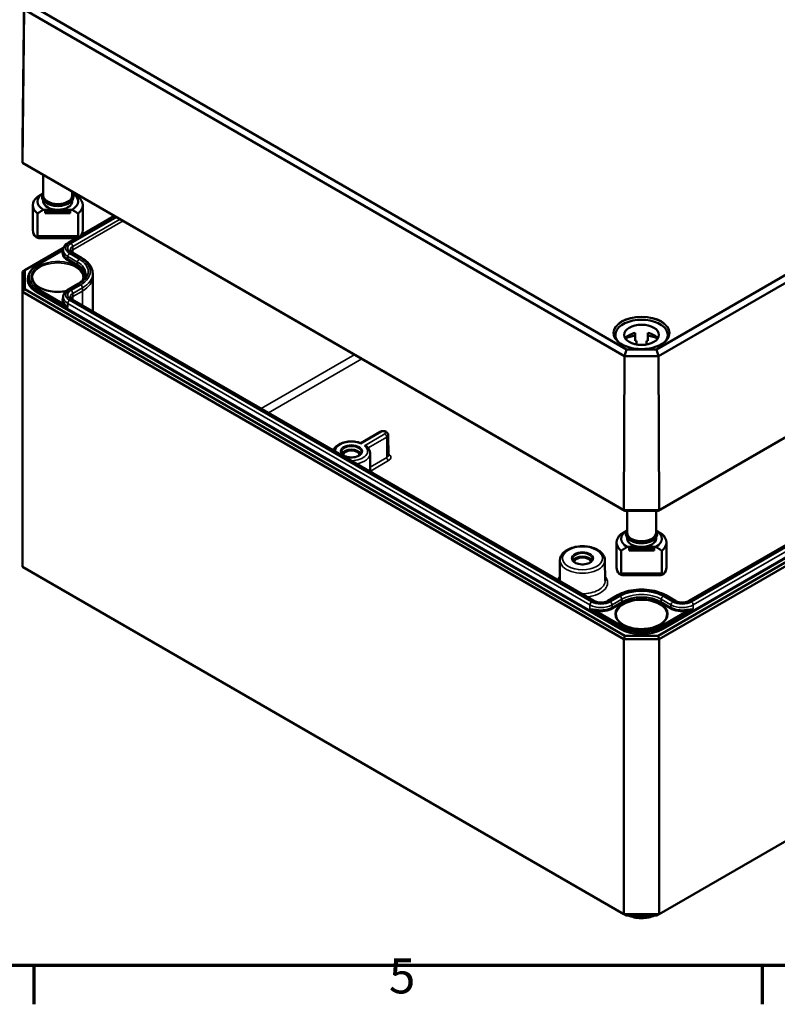
# Model space of a CAD drawing. Units: millimetres. Extents: x 24 to 882, y 9 to 623.
# Drawn here: x 341 to 455, y 9 to 157 of the extents above; entities that cross this region are included whole.
import ezdxf

# ---------------------------------------------------------------- set-up
doc = ezdxf.new("R2010")
doc.units = ezdxf.units.MM
doc.header["$LTSCALE"] = 1.5
doc.layers.get('0').update_dxf_attribs({"lineweight": 25})
for name, color, linetype, lineweight in [('Rahmen (ISO)', 7, 'Continuous', 70), ('Sichtbar (ISO)', 7, 'Continuous', 50), ('Sichtbar schmal (ISO)', 7, 'Continuous', 35)]:
    doc.layers.add(name, color=color, linetype=linetype, lineweight=lineweight)
doc.styles.add('Notiztext (DIN)', font='isocpeur.ttf')

# ---------------------------------------------------------------- blocks, each defined once
blk = doc.blocks.new('Ränder Vorgaberahmen')
at = {"layer": 'Rahmen (ISO)'}
for p, q in [((229, 10), (229, 6.1)), ((302, 10), (302, 6.1))]:
    blk.add_line(p, q, dxfattribs=at)
at = {"layer": 'Rahmen (ISO)', "flags": 128}
blk.add_lwpolyline([(20, 10), (20, 410), (584, 410), (584, 10), (20, 10)], dxfattribs=at)
at = {"layer": 'Rahmen (ISO)', "insert": (264.578, 6.1), "char_height": 3.5, "attachment_point": 7, "style": 'Notiztext (DIN)'}
blk.add_mtext('5', dxfattribs=at)

msp = doc.modelspace()

# ---------------------------------------------------------------- linework, layer by layer
at = {"layer": 'Sichtbar (ISO)'}
for p, q in [((565.8939, 181.9531), (437.0823, 107.5837)), ((437.3956, 106.5345), (566.6505, 181.1598)), ((341.7773, 138.6927), (342.0228, 161.5981)), ((341.7773, 135.6325), (342.0228, 158.6552)), ((342.0228, 158.6552), (432.2984, 106.5345)), ((432.6117, 107.5837), (342.7793, 159.4484)), ((437.3433, 83.3373), (566.5242, 157.9199)), ((566.8959, 158.1371), (437.4973, 83.4288)), ((566.5242, 139.12), (437.3433, 64.5374)), ((341.7773, 135.6325), (341.7773, 138.6927)), ((437.4987, 64.0147), (566.8992, 138.7242)), ((559.4198, 137.5944), (441.9517, 69.7742)), ((342.1491, 135.4152), (341.7773, 135.6325)), ((432.1967, 83.4288), (341.7773, 135.6325)), ((342.1491, 135.4152), (432.3507, 83.3373)), ((344.9024, 133.8256), (344.9024, 130.6715)), ((349.2524, 131.3141), (349.2524, 130.6715)), ((343.3274, 129.2508), (343.3274, 125.4785)), ((344.9024, 129.9855), (344.9024, 129.8141)), ((349.2524, 129.9855), (349.2524, 129.8141)), ((350.8274, 129.2508), (350.8274, 125.4785)), ((344.0226, 124.578), (344.0226, 127.995)), ((344.9249, 128.5584), (347.0774, 128.5584)), ((345.2024, 128.4972), (345.2024, 128.3889)), ((345.2024, 128.4972), (348.9524, 128.4972)), ((345.2024, 128.3889), (345.2024, 128.2971)), ((345.2024, 128.3889), (348.9524, 128.3889)), ((345.2024, 128.2971), (345.2024, 128.0379)), ((345.2024, 128.2971), (348.9524, 128.2971)), ((348.9524, 128.0379), (345.2024, 128.0379)), ((347.0774, 128.5584), (349.2298, 128.5584)), ((348.9524, 128.3889), (348.9524, 128.4972)), ((348.9524, 128.2971), (348.9524, 128.3889)), ((348.9524, 128.0379), (348.9524, 128.2971)), ((350.1322, 127.995), (350.1322, 124.578)), ((350.6092, 124.7509), (355.6147, 127.6408)), ((350.1322, 124.578), (344.0226, 124.578)), ((344.2032, 124.3089), (349.9516, 124.3089)), ((348.6693, 123.6308), (349.8438, 124.3089)), ((342.1491, 119.4978), (347.9636, 122.8549)), ((343.9804, 120.2374), (347.9003, 122.5005)), ((347.9003, 122.5), (347.8987, 122.1311)), ((350.7105, 121.2893), (349.2534, 122.1305)), ((341.7741, 119.2813), (342.1491, 119.4978)), ((341.7741, 119.2813), (341.7741, 116.2195)), ((342.1491, 116.6153), (342.1491, 119.4978)), ((352.3253, 118.9837), (352.3274, 118.4927)), ((352.3274, 118.4853), (352.3274, 113.315)), ((342.6537, 118.3695), (342.6529, 118.1849)), ((348.6693, 116.5901), (350.1264, 117.4313)), ((341.7741, 116.2195), (342.1491, 116.6153)), ((341.7741, 116.2195), (432.1954, 64.0147)), ((341.7741, 116.2195), (341.7741, 74.8843)), ((432.3507, 64.5374), (342.1491, 116.6153)), ((347.9003, 115.4592), (347.8987, 115.0903)), ((427.7423, 69.7742), (349.2534, 115.0897)), ((430.9095, 109.7589), (430.9095, 109.21)), ((433.9095, 110.0723), (433.9095, 108.8475)), ((435.7845, 110.0723), (435.7845, 108.8475)), ((438.7845, 109.7589), (438.7845, 109.21)), ((434.097, 108.3066), (434.097, 108.8843)), ((435.597, 108.8843), (435.597, 108.3066)), ((432.6117, 107.5837), (432.2984, 106.5345)), ((437.0823, 107.5837), (432.6117, 107.5837)), ((437.0823, 107.5837), (437.3956, 106.5345)), ((432.1967, 83.4288), (432.2984, 106.5345)), ((432.2984, 106.5345), (437.3956, 106.5345)), ((437.4973, 83.4288), (437.3956, 106.5345)), ((566.8992, 97.389), (437.4987, 22.6796)), ((392.633, 93.5062), (395.5466, 95.1884)), ((396.7518, 94.7152), (396.7846, 91.6482)), ((394.0413, 91.9669), (394.0707, 89.2145)), ((437.4973, 83.4288), (432.1967, 83.4288)), ((432.3507, 83.3373), (432.1967, 83.4288)), ((432.3507, 83.3373), (437.3433, 83.3373)), ((432.672, 83.3373), (432.672, 79.9976)), ((437.022, 83.3373), (437.022, 79.9976)), ((437.3433, 83.3373), (437.4973, 83.4288)), ((431.097, 78.5769), (431.097, 74.8047)), ((432.672, 79.3117), (432.672, 79.1403)), ((437.022, 79.3117), (437.022, 79.1403)), ((438.597, 78.5769), (438.597, 74.8047)), ((431.7922, 73.9042), (431.7922, 77.3212)), ((432.6946, 77.8846), (434.847, 77.8846)), ((432.972, 77.8234), (432.972, 77.7151)), ((432.972, 77.8234), (436.722, 77.8234)), ((432.972, 77.7151), (432.972, 77.6232)), ((432.972, 77.7151), (436.722, 77.7151)), ((432.972, 77.6232), (432.972, 77.3641)), ((432.972, 77.6232), (436.722, 77.6232)), ((436.722, 77.3641), (432.972, 77.3641)), ((434.847, 77.8846), (436.9994, 77.8846)), ((436.722, 77.7151), (436.722, 77.8234)), ((436.722, 77.6232), (436.722, 77.7151)), ((436.722, 77.3641), (436.722, 77.6232)), ((437.9018, 77.3212), (437.9018, 73.9042)), ((422.5876, 75.8941), (422.5548, 72.8271)), ((429.3404, 75.8941), (429.3732, 72.8271)), ((432.1954, 22.6796), (341.7741, 74.8843)), ((437.9018, 73.9042), (431.7922, 73.9042)), ((431.9728, 73.6351), (437.7212, 73.6351)), ((431.2138, 70.6154), (429.7567, 69.7742)), ((439.9373, 69.7742), (438.4802, 70.6154)), ((432.1954, 64.0147), (432.3507, 64.5374)), ((432.1954, 64.0147), (437.4987, 64.0147)), ((432.1954, 64.0147), (432.1954, 22.6796)), ((437.3433, 64.5374), (432.3507, 64.5374)), ((437.4987, 64.0147), (437.3433, 64.5374)), ((437.4987, 64.0147), (437.4987, 22.6796)), ((432.506, 22.5002), (432.1954, 22.6796)), ((437.4987, 22.6796), (432.1954, 22.6796)), ((432.506, 22.5002), (437.188, 22.5002)), ((437.188, 22.5002), (437.4987, 22.6796))]:
    msp.add_line(p, q, dxfattribs=at)
for centre, major_axis, ratio, start_param, end_param in [((347.0774, 129.2508), (-3.75, 0), 0.57735027, 5.66445662, 6.901914), ((347.0774, 129.8141), (-3.06, 0), 0.57735027, 5.52975763, 7.07379791), ((347.0774, 130.6715), (-2.175, 0), 0.57735027, 0, 3.14159265), ((347.0774, 129.8141), (3.06, 0), 0.57735027, 5.49257271, 7.03661298), ((347.0774, 129.2508), (3.75, 0), 0.57735027, 5.66445662, 6.901914), ((347.0774, 129.8141), (-2.175, 0), 0.57735027, 0, 1.57079633), ((347.0774, 129.8141), (2.175, 0), 0.57735027, 4.71238898, 6.28318531), ((347.0774, 125.4785), (-3.75, 0), 0.57735027, 0, 0.4825054), ((347.0774, 124.0578), (3.75, 0), 0.23914631, 2.52286396, 2.65908725), ((347.0774, 124.0578), (3.75, 0), 0.23914631, 0.4825054, 0.61872869), ((347.0774, 125.4785), (3.75, 0), 0.57735027, 5.80067991, 6.28318531), ((347.0774, 118.4853), (5.25, 0), 0.57735027, 0, 0.00246828), ((434.847, 109.7589), (-3.9375, 0), 0.57735027, 2.64083937, 6.78393859), ((434.847, 108.6567), (-2.625, 0), 0.57735027, 5.0775962, 5.91099686), ((434.847, 107.4319), (-3.9375, 0), 0.57735027, 4.9527932, 5.38053324), ((434.847, 108.6567), (2.625, 0), 0.57735027, 0.37218845, 1.20558911), ((434.847, 107.4319), (-3.9375, 0), 0.57735027, 4.04424472, 4.47198476), ((434.847, 107.4319), (-2.625, 0), 0.57735027, 5.00214068, 5.0775962), ((434.847, 107.4319), (-2.625, 0), 0.57735027, 4.34718176, 4.42263728), ((391.2274, 91.648), (1.4935, 0), 0.57735027, 0.29777824, 2.84381441), ((391.2274, 91.648), (-1.275, 0), 0.57735027, 3.2386357, 6.18614226), ((434.847, 79.1403), (-3.06, 0), 0.57735027, 5.52975763, 7.07379791), ((434.847, 79.9976), (-2.175, 0), 0.57735027, 0, 3.14159265), ((434.847, 79.1403), (3.06, 0), 0.57735027, 5.49257271, 7.03661298), ((434.847, 78.5769), (-3.75, 0), 0.57735027, 5.66445662, 6.901914), ((434.847, 79.1403), (-2.175, 0), 0.57735027, 0, 1.57079633), ((434.847, 79.1403), (2.175, 0), 0.57735027, 4.71238898, 6.28318531), ((434.847, 78.5769), (3.75, 0), 0.57735027, 5.66445662, 6.901914), ((425.964, 75.5733), (1.4935, 0), 0.57735027, 0.29777824, 2.84381441), ((425.964, 75.5733), (-1.275, 0), 0.57735027, 3.2386357, 6.18614226), ((434.847, 74.8047), (-3.75, 0), 0.57735027, 0, 0.4825054), ((434.847, 74.8047), (3.75, 0), 0.57735027, 5.80067991, 6.28318531), ((434.847, 73.384), (3.75, 0), 0.23914631, 2.52286396, 2.65908725), ((434.847, 73.384), (3.75, 0), 0.23914631, 0.4825054, 0.61872869)]:
    msp.add_ellipse(centre, major_axis=major_axis, ratio=ratio, start_param=start_param, end_param=end_param, dxfattribs=at)
msp.add_ellipse((434.847, 109.7589), major_axis=(2.625, 0), ratio=0.57735027, dxfattribs=at)
for points, weights in [([(344.8465, 131.0244), (344.4726, 130.8058), (344.0226, 130.5065)], [1.00153132271, 1.00805032999, 1]), ([(350.1322, 130.5065), (349.6822, 130.8058), (349.3083, 131.0244)], [1, 1.00805032999, 1.00153132271]), ([(344.0226, 127.995), (344.5195, 128.3255), (344.9249, 128.5584)], [1, 1.00889646684, 1]), ([(349.2298, 128.5584), (349.6353, 128.3255), (350.1322, 127.995)], [1, 1.00889646684, 1]), ([(432.6161, 80.3506), (432.2422, 80.132), (431.7922, 79.8327)], [1.00153132271, 1.00805032999, 1]), ([(437.9018, 79.8327), (437.4518, 80.132), (437.0779, 80.3506)], [1, 1.00805032999, 1.00153132271]), ([(431.7922, 77.3212), (432.2891, 77.6517), (432.6946, 77.8846)], [1, 1.00889646684, 1]), ([(436.9994, 77.8846), (437.4049, 77.6517), (437.9018, 77.3212)], [1, 1.00889646684, 1])]:
    msp.add_rational_spline(points, weights, degree=2, dxfattribs=at)
for points, knots in [([(349.4399, 130.549), (349.4399, 130.4029), (349.4031, 130.2573), (349.2609, 129.9773), (349.1518, 129.8439), (348.8675, 129.5984), (348.6878, 129.4883), (348.2799, 129.3075), (348.051, 129.2375), (347.5697, 129.1442), (347.3175, 129.1209), (346.8138, 129.1224), (346.5626, 129.1471), (346.0845, 129.2427), (345.8579, 129.3136), (345.451, 129.4969), (345.2709, 129.6094), (344.9795, 129.8675), (344.8671, 130.0132), (344.7326, 130.3161), (344.7049, 130.4716), (344.7307, 130.7714), (344.7799, 130.9148), (344.8732, 131.0692), (344.8874, 131.091), (344.9024, 131.1125)], [0, 0, 0, 0, 0.28508601, 0.28508601, 0.58925466, 0.58925466, 0.91631863, 0.91631863, 1.24704302, 1.24704302, 1.57603344, 1.57603344, 1.90422205, 1.90422205, 2.23325892, 2.23325892, 2.56400831, 2.56400831, 2.89062456, 2.89062456, 3.19129295, 3.19129295, 3.47710798, 3.47710798, 3.52481425, 3.52481425, 3.52481425, 3.52481425]), ([(349.2524, 131.1125), (349.3111, 131.0284), (349.3573, 130.9394), (349.4226, 130.7502), (349.4399, 130.6497), (349.4399, 130.549)], [5.899963713, 5.899963713, 5.899963713, 5.899963713, 6.086717606, 6.086717606, 6.283185307, 6.283185307, 6.283185307, 6.283185307]), ([(347.9003, 122.5), (347.9007, 122.5937), (347.9139, 122.6873), (347.964, 122.8677), (348.0008, 122.9544), (348.0931, 123.1176), (348.1486, 123.1942), (348.2747, 123.3367), (348.3452, 123.4026), (348.4985, 123.5243), (348.5813, 123.5801), (348.6693, 123.6308)], [0.787866444, 0.787866444, 0.787866444, 0.787866444, 0.944452421, 0.944452421, 1.101038397, 1.101038397, 1.257624374, 1.257624374, 1.41421035, 1.41421035, 1.570796327, 1.570796327, 1.570796327, 1.570796327]), ([(349.2534, 122.1305), (349.2057, 122.1581), (349.1636, 122.1868), (349.0912, 122.2442), (349.0611, 122.2729), (349.0126, 122.3277), (348.9943, 122.3537), (348.9675, 122.401), (348.959, 122.4223), (348.9484, 122.4606), (348.9461, 122.4777), (348.9461, 122.4947)], [0, 0, 0, 0, 0.156585977, 0.156585977, 0.313171953, 0.313171953, 0.46975793, 0.46975793, 0.626343906, 0.626343906, 0.782929883, 0.782929883, 0.782929883, 0.782929883]), ([(342.6537, 118.3695), (342.6543, 118.5119), (342.6743, 118.6541), (342.7519, 118.9333), (342.8094, 119.0703), (342.9591, 119.3349), (343.0512, 119.4626), (343.2669, 119.7064), (343.3904, 119.8224), (343.6653, 120.0407), (343.8168, 120.143), (343.9804, 120.2374)], [0.787866444, 0.787866444, 0.787866444, 0.787866444, 0.944452421, 0.944452421, 1.101038397, 1.101038397, 1.257624374, 1.257624374, 1.41421035, 1.41421035, 1.570796327, 1.570796327, 1.570796327, 1.570796327]), ([(352.3253, 118.9837), (352.3245, 119.1644), (352.299, 119.345), (352.2012, 119.6972), (352.1289, 119.8688), (351.943, 120.1974), (351.8294, 120.3546), (351.5663, 120.6521), (351.4167, 120.7924), (351.0861, 121.0549), (350.9051, 121.177), (350.7105, 121.2893)], [2.358662771, 2.358662771, 2.358662771, 2.358662771, 2.515248748, 2.515248748, 2.671834724, 2.671834724, 2.828420701, 2.828420701, 2.985006677, 2.985006677, 3.141592654, 3.141592654, 3.141592654, 3.141592654]), ([(350.1264, 117.4313), (350.2806, 117.5204), (350.421, 117.6154), (350.6707, 117.8136), (350.7799, 117.9167), (350.9655, 118.1265), (351.0418, 118.2331), (351.1621, 118.4458), (351.2062, 118.5519), (351.2646, 118.7621), (351.279, 118.8662), (351.2795, 118.9702)], [1.570796327, 1.570796327, 1.570796327, 1.570796327, 1.727382303, 1.727382303, 1.88396828, 1.88396828, 2.040554256, 2.040554256, 2.197140233, 2.197140233, 2.353726209, 2.353726209, 2.353726209, 2.353726209]), ([(348.3214, 116.3367), (348.2473, 116.3222), (348.1724, 116.309), (347.7038, 116.2354), (347.2929, 116.2097), (346.4773, 116.233), (346.0727, 116.2821), (345.3126, 116.4496), (344.9571, 116.5679), (344.3321, 116.8594), (344.0625, 117.0323), (343.6333, 117.4122), (343.4746, 117.619), (343.2961, 118.0016), (343.2556, 118.1761), (343.2537, 118.3502)], [5.17174416, 5.17174416, 5.17174416, 5.17174416, 5.23224945, 5.23224945, 5.54721579, 5.54721579, 5.86250383, 5.86250383, 6.17718403, 6.17718403, 6.49070117, 6.49070117, 6.80557047, 6.80557047, 7.0624126, 7.0624126, 7.0624126, 7.0624126]), ([(347.9003, 115.4592), (347.9007, 115.5529), (347.9139, 115.6465), (347.964, 115.8269), (348.0008, 115.9136), (348.0931, 116.0768), (348.1486, 116.1534), (348.2747, 116.2959), (348.3452, 116.3618), (348.4985, 116.4835), (348.5813, 116.5393), (348.6693, 116.5901)], [0.787866444, 0.787866444, 0.787866444, 0.787866444, 0.944452421, 0.944452421, 1.101038397, 1.101038397, 1.257624374, 1.257624374, 1.41421035, 1.41421035, 1.570796327, 1.570796327, 1.570796327, 1.570796327]), ([(349.2534, 115.0897), (349.2057, 115.1173), (349.1636, 115.146), (349.0912, 115.2034), (349.0611, 115.2321), (349.0126, 115.2869), (348.9943, 115.3129), (348.9675, 115.3602), (348.959, 115.3815), (348.9484, 115.4198), (348.9461, 115.4369), (348.9461, 115.454)], [0, 0, 0, 0, 0.156585977, 0.156585977, 0.313171953, 0.313171953, 0.46975793, 0.46975793, 0.626343906, 0.626343906, 0.782929883, 0.782929883, 0.782929883, 0.782929883]), ([(439.0256, 109.9924), (439.0234, 109.735), (438.9469, 109.4773), (438.6522, 108.9915), (438.4379, 108.7633), (437.8949, 108.3589), (437.5684, 108.1821), (436.8339, 107.8956), (436.4261, 107.7859), (435.5699, 107.6453), (435.1215, 107.6146), (434.2304, 107.6355), (433.7878, 107.6872), (432.954, 107.8675), (432.5628, 107.9961), (431.8722, 108.3159), (431.5727, 108.507), (431.094, 108.9308), (430.9153, 109.1634), (430.7155, 109.5967), (430.6701, 109.7946), (430.6684, 109.9924)], [3.93192745, 3.93192745, 3.93192745, 3.93192745, 4.26394543, 4.26394543, 4.58638352, 4.58638352, 4.90359565, 4.90359565, 5.22073674, 5.22073674, 5.5383875, 5.5383875, 5.85620112, 5.85620112, 6.17374358, 6.17374358, 6.49076152, 6.49076152, 6.80850114, 6.80850114, 7.06364683, 7.06364683, 7.06364683, 7.06364683]), ([(395.5466, 95.1884), (395.6154, 95.2281), (395.6869, 95.255), (395.8401, 95.2932), (395.9221, 95.3026), (396.0857, 95.3019), (396.1671, 95.2921), (396.327, 95.251), (396.4056, 95.22), (396.5461, 95.1306), (396.61, 95.0754), (396.6969, 94.9469), (396.7259, 94.8842), (396.7476, 94.7826), (396.7514, 94.749), (396.7518, 94.7152)], [1.57079633, 1.57079633, 1.57079633, 1.57079633, 1.94765648, 1.94765648, 2.36267527, 2.36267527, 2.77508799, 2.77508799, 3.19001756, 3.19001756, 3.55452901, 3.55452901, 3.80411188, 3.80411188, 3.92081995, 3.92081995, 3.92081995, 3.92081995]), ([(388.5089, 92.4256), (388.5164, 92.4436), (388.5243, 92.4616), (388.6153, 92.6564), (388.7366, 92.8166), (389.0567, 93.1207), (389.265, 93.2587), (389.7432, 93.4898), (390.0158, 93.5804), (390.5891, 93.7027), (390.8894, 93.7348), (391.4897, 93.7396), (391.7895, 93.7127), (392.2697, 93.6195), (392.4574, 93.5688), (392.635, 93.5055)], [1.02030429, 1.02030429, 1.02030429, 1.02030429, 1.04869255, 1.04869255, 1.33151211, 1.33151211, 1.65929427, 1.65929427, 2.00219307, 2.00219307, 2.34227526, 2.34227526, 2.68039247, 2.68039247, 2.90948365, 2.90948365, 2.90948365, 2.90948365]), ([(392.6651, 93.3979), (392.665, 93.3985), (392.6649, 93.3991), (392.6614, 93.4252), (392.6575, 93.447), (392.6494, 93.4805), (392.6452, 93.4927), (392.6389, 93.5028), (392.6369, 93.5048), (392.635, 93.5055)], [-0.0895379964, -0.0895379964, -0.0895379964, -0.0895379964, -0.0891283638, -0.0891283638, -0.0714075654, -0.0714075654, -0.0543763787, -0.0543763787, -0.046293882, -0.046293882, -0.046293882, -0.046293882]), ([(392.726, 92.1337), (392.725, 92.0405), (392.692, 91.9449), (392.5623, 91.7727), (392.4803, 91.6976), (392.2769, 91.566), (392.1579, 91.5088), (391.8911, 91.4167), (391.7433, 91.3818), (391.4337, 91.3392), (391.2719, 91.3317), (390.952, 91.3454), (390.794, 91.3666), (390.4993, 91.435), (390.3627, 91.482), (390.1255, 91.5948), (390.0248, 91.6604), (389.8665, 91.8005), (389.8095, 91.8746), (389.7439, 92.0105), (389.7293, 92.0723), (389.7287, 92.1337)], [3.93316168, 3.93316168, 3.93316168, 3.93316168, 4.3371795, 4.3371795, 4.65542171, 4.65542171, 4.95854734, 4.95854734, 5.26378962, 5.26378962, 5.57163404, 5.57163404, 5.88006514, 5.88006514, 6.18684949, 6.18684949, 6.49057816, 6.49057816, 6.7963161, 6.7963161, 7.0624126, 7.0624126, 7.0624126, 7.0624126]), ([(393.1975, 93.0905), (393.1986, 93.0904), (393.1996, 93.0904), (393.2451, 93.0882), (393.2897, 93.082), (393.3747, 93.0618), (393.4154, 93.048), (393.5016, 93.0081), (393.5457, 92.9798), (393.5841, 92.9438), (393.586, 92.942), (393.5878, 92.9402)], [-0.0004127306, -0.0004127306, -0.0004127306, -0.0004127306, 0, 0, 0.0178548163, 0.0178548163, 0.0350148056, 0.0350148056, 0.0564717728, 0.0564717728, 0.0575755498, 0.0575755498, 0.0575755498, 0.0575755498]), ([(393.5878, 92.9402), (393.6424, 92.887), (393.693, 92.8312), (393.7856, 92.7143), (393.8275, 92.6532), (393.9012, 92.5262), (393.933, 92.4602), (393.9851, 92.3243), (394.0053, 92.2542), (394.033, 92.1118), (394.0405, 92.0394), (394.0413, 91.9669)], [3.392361791, 3.392361791, 3.392361791, 3.392361791, 3.498053423, 3.498053423, 3.603745055, 3.603745055, 3.709436687, 3.709436687, 3.815128319, 3.815128319, 3.92081995, 3.92081995, 3.92081995, 3.92081995]), ([(394.0691, 89.3592), (394.1023, 89.3504), (394.1361, 89.3442), (394.1707, 89.3403), (394.1717, 89.3402), (394.1726, 89.3401)], [0.0731459647, 0.0731459647, 0.0731459647, 0.0731459647, 0.0867787029, 0.0867787029, 0.0871590833, 0.0871590833, 0.0871590833, 0.0871590833]), ([(437.2095, 79.8752), (437.2095, 79.7291), (437.1727, 79.5835), (437.0306, 79.3035), (436.9214, 79.1701), (436.6371, 78.9245), (436.4574, 78.8144), (436.0495, 78.6337), (435.8207, 78.5636), (435.3394, 78.4704), (435.0871, 78.447), (434.5835, 78.4486), (434.3322, 78.4733), (433.8541, 78.5689), (433.6275, 78.6398), (433.2206, 78.8231), (433.0406, 78.9356), (432.7492, 79.1937), (432.6368, 79.3393), (432.5022, 79.6423), (432.4745, 79.7978), (432.5004, 80.0976), (432.5496, 80.241), (432.6428, 80.3954), (432.657, 80.4172), (432.672, 80.4387)], [0, 0, 0, 0, 0.28508601, 0.28508601, 0.58925466, 0.58925466, 0.91631863, 0.91631863, 1.24704302, 1.24704302, 1.57603344, 1.57603344, 1.90422205, 1.90422205, 2.23325892, 2.23325892, 2.56400831, 2.56400831, 2.89062456, 2.89062456, 3.19129295, 3.19129295, 3.47710798, 3.47710798, 3.52481425, 3.52481425, 3.52481425, 3.52481425]), ([(437.022, 80.4387), (437.0807, 80.3546), (437.127, 80.2656), (437.1922, 80.0764), (437.2095, 79.9758), (437.2095, 79.8752)], [5.899963713, 5.899963713, 5.899963713, 5.899963713, 6.086717606, 6.086717606, 6.283185307, 6.283185307, 6.283185307, 6.283185307]), ([(422.5876, 75.8941), (422.5898, 76.1046), (422.6415, 76.3137), (422.8359, 76.7173), (422.9853, 76.9089), (423.3776, 77.2693), (423.6308, 77.4323), (424.2092, 77.7029), (424.5366, 77.8084), (425.2249, 77.9498), (425.5853, 77.9862), (426.3053, 77.9885), (426.6647, 77.9547), (427.3512, 77.8193), (427.678, 77.7174), (428.2689, 77.4495), (428.5328, 77.2832), (428.9593, 76.8958), (429.1253, 76.6752), (429.2991, 76.2601), (429.3384, 76.0775), (429.3404, 75.8941)], [0.79156903, 0.79156903, 0.79156903, 0.79156903, 1.05663328, 1.05663328, 1.34656554, 1.34656554, 1.67522091, 1.67522091, 2.01426895, 2.01426895, 2.35065834, 2.35065834, 2.68550128, 2.68550128, 3.02178493, 3.02178493, 3.36080393, 3.36080393, 3.68987431, 3.68987431, 3.92081995, 3.92081995, 3.92081995, 3.92081995]), ([(427.4626, 76.0589), (427.4617, 75.9657), (427.4287, 75.8702), (427.2989, 75.6979), (427.2169, 75.6228), (427.0136, 75.4912), (426.8945, 75.434), (426.6277, 75.3419), (426.4799, 75.307), (426.1704, 75.2644), (426.0085, 75.2569), (425.6886, 75.2706), (425.5306, 75.2918), (425.2359, 75.3602), (425.0993, 75.4072), (424.8621, 75.52), (424.7614, 75.5856), (424.6031, 75.7257), (424.5462, 75.7999), (424.4805, 75.9357), (424.466, 75.9975), (424.4653, 76.0589)], [3.93316168, 3.93316168, 3.93316168, 3.93316168, 4.3371795, 4.3371795, 4.65542171, 4.65542171, 4.95854734, 4.95854734, 5.26378962, 5.26378962, 5.57163404, 5.57163404, 5.88006514, 5.88006514, 6.18684949, 6.18684949, 6.49057816, 6.49057816, 6.7963161, 6.7963161, 7.0624126, 7.0624126, 7.0624126, 7.0624126]), ([(438.4802, 70.6154), (438.0899, 70.8408), (437.645, 71.0267), (436.6852, 71.309), (436.1704, 71.4053), (435.1165, 71.5017), (434.5775, 71.5017), (433.5236, 71.4053), (433.0088, 71.309), (432.049, 71.0267), (431.6041, 70.8408), (431.2138, 70.6154)], [3.14159265, 3.14159265, 3.14159265, 3.14159265, 3.45575192, 3.45575192, 3.76991118, 3.76991118, 4.08407045, 4.08407045, 4.39822972, 4.39822972, 4.71238898, 4.71238898, 4.71238898, 4.71238898]), ([(429.7567, 69.7742), (429.6732, 69.726), (429.5727, 69.6815), (429.3446, 69.6076), (429.2162, 69.5787), (428.9448, 69.5423), (428.8015, 69.5353), (428.5174, 69.5453), (428.3766, 69.5624), (428.1155, 69.6178), (427.9949, 69.6557), (427.8365, 69.7236), (427.787, 69.7484), (427.7423, 69.7742)], [4.71238898, 4.71238898, 4.71238898, 4.71238898, 4.98672669, 4.98672669, 5.26950285, 5.26950285, 5.55871558, 5.55871558, 5.84946278, 5.84946278, 6.13642372, 6.13642372, 6.28318531, 6.28318531, 6.28318531, 6.28318531]), ([(441.9517, 69.7742), (441.8682, 69.726), (441.7677, 69.6815), (441.5396, 69.6076), (441.4112, 69.5787), (441.1398, 69.5423), (440.9965, 69.5353), (440.7124, 69.5453), (440.5716, 69.5624), (440.3105, 69.6178), (440.1899, 69.6557), (440.0315, 69.7236), (439.982, 69.7484), (439.9373, 69.7742)], [4.71238898, 4.71238898, 4.71238898, 4.71238898, 4.98672669, 4.98672669, 5.26950285, 5.26950285, 5.55871558, 5.55871558, 5.84946278, 5.84946278, 6.13642372, 6.13642372, 6.28318531, 6.28318531, 6.28318531, 6.28318531]), ([(438.6706, 67.6764), (438.6681, 67.4406), (438.5946, 67.2037), (438.3116, 66.7614), (438.1113, 66.5561), (437.607, 66.1943), (437.3068, 66.0369), (436.6324, 65.7821), (436.2583, 65.6849), (435.4734, 65.5616), (435.0625, 65.5358), (434.247, 65.5591), (433.8424, 65.6083), (433.0822, 65.7758), (432.7267, 65.8941), (432.1017, 66.1856), (431.8321, 66.3585), (431.4029, 66.7384), (431.2442, 66.9451), (431.0657, 67.3278), (431.0252, 67.5022), (431.0234, 67.6764)], [3.93316168, 3.93316168, 3.93316168, 3.93316168, 4.28092589, 4.28092589, 4.60470466, 4.60470466, 4.91838054, 4.91838054, 5.23224945, 5.23224945, 5.54721579, 5.54721579, 5.86250383, 5.86250383, 6.17718403, 6.17718403, 6.49070117, 6.49070117, 6.80557047, 6.80557047, 7.0624126, 7.0624126, 7.0624126, 7.0624126]), ([(432.8602, 22.5002), (433.134, 22.3779), (433.4355, 22.2826), (434.0943, 22.1453), (434.4539, 22.108), (435.1728, 22.1037), (435.5318, 22.1364), (436.2158, 22.2694), (436.5407, 22.3692), (436.8338, 22.5002)], [6.40990893, 6.40990893, 6.40990893, 6.40990893, 6.72191456, 6.72191456, 7.05837275, 7.05837275, 7.39324258, 7.39324258, 7.72725801, 7.72725801, 7.72725801, 7.72725801])]:
    msp.add_open_spline(points, degree=3, knots=knots, dxfattribs=at)
for points, degree in [([(343.7555, 124.474), (343.9793, 124.3855), (344.2032, 124.3089)], 2), ([(349.9516, 124.3089), (350.1754, 124.3855), (350.3993, 124.474)], 2), ([(350.901, 118.3502), (350.8997, 118.2285), (350.8795, 118.1067), (350.8401, 117.9856)], 3), ([(431.5251, 73.8001), (431.749, 73.7117), (431.9728, 73.6351)], 2), ([(437.7212, 73.6351), (437.945, 73.7117), (438.1689, 73.8001)], 2)]:
    msp.add_open_spline(points, degree=degree, dxfattribs=at)
at = {"layer": 'Sichtbar schmal (ISO)'}
for p, q in [((564.7245, 138.877), (437.9756, 65.6985)), ((438.0816, 65.5153), (564.8305, 138.6938)), ((442.1392, 69.7556), (559.6073, 137.5759)), ((559.8165, 137.4551), (442.3484, 69.6348)), ((442.6136, 69.1766), (560.0817, 136.9969)), ((355.9337, 127.4566), (349.0659, 123.4915)), ((350.4502, 124.5323), (355.7245, 127.5774)), ((349.3311, 123.0333), (356.4631, 127.151)), ((356.8898, 126.9046), (349.3326, 122.5415)), ((348.8568, 123.6123), (350.2482, 124.4156)), ((349.3326, 122.5415), (349.3311, 123.0333)), ((344.0554, 120.23), (347.8554, 122.4239)), ((348.5905, 121.1634), (348.5916, 121.533)), ((348.5916, 121.533), (350.0487, 120.6917)), ((350.3139, 121.1499), (348.8568, 121.9912)), ((349.0659, 122.112), (350.523, 121.2707)), ((349.3326, 122.5415), (349.3326, 122.0848)), ((348.4844, 120.9801), (349.9415, 120.1389)), ((350.0476, 120.3222), (348.5905, 121.1634)), ((350.0476, 120.3222), (350.0487, 120.6917)), ((348.8568, 116.5715), (350.3139, 117.4127)), ((350.523, 117.292), (349.0659, 116.4507)), ((343.8427, 116.1891), (431.6124, 65.5153)), ((343.9488, 116.3724), (343.9494, 116.5572)), ((431.7184, 65.6985), (343.9488, 116.3724)), ((343.9494, 116.5572), (348.5897, 113.8781)), ((347.8554, 114.5466), (344.0554, 116.7405)), ((349.3311, 115.9925), (350.7882, 116.8338)), ((349.3326, 115.5007), (349.3311, 115.9925)), ((350.7897, 116.342), (349.3326, 115.5007)), ((349.3326, 115.5007), (349.3326, 115.044)), ((350.7897, 116.342), (350.7882, 116.8338)), ((350.7897, 116.342), (350.7897, 114.2028)), ((348.5897, 113.8781), (348.5916, 114.4922)), ((348.5916, 114.4922), (427.0804, 69.1766)), ((427.3456, 69.6348), (348.8568, 114.9504)), ((349.0659, 115.0712), (427.5548, 69.7556)), ((391.7325, 106.7882), (377.6823, 98.6763)), ((378.743, 98.064), (392.7931, 106.1758)), ((392.6651, 93.3979), (395.7341, 95.1698)), ((396.2665, 94.8624), (393.1975, 93.0905)), ((393.7279, 92.787), (396.5317, 94.4058)), ((396.5549, 91.3252), (396.5317, 94.4058)), ((396.5549, 91.3252), (394.0635, 89.8868)), ((394.1726, 89.3401), (396.82, 90.8686)), ((429.9442, 69.7556), (431.4013, 70.5969)), ((431.6105, 70.4761), (430.1534, 69.6348)), ((430.4186, 69.1766), (431.8757, 70.0179)), ((431.8768, 69.6483), (430.4197, 68.8071)), ((431.8768, 69.6483), (431.8757, 70.0179)), ((437.8172, 69.6483), (437.8183, 70.0179)), ((439.2743, 68.8071), (437.8172, 69.6483)), ((437.8183, 70.0179), (439.2754, 69.1766)), ((439.5406, 69.6348), (438.0835, 70.4761)), ((438.2927, 70.5969), (439.7498, 69.7556)), ((427.0786, 68.5626), (427.0804, 69.1766)), ((427.0786, 68.5626), (431.719, 65.8834)), ((431.825, 66.0667), (428.0251, 68.2606)), ((430.4197, 68.8071), (430.4186, 69.1766)), ((430.5257, 68.6238), (431.9829, 69.4651)), ((437.7112, 69.4651), (439.1683, 68.6238)), ((441.6689, 68.2606), (437.869, 66.0667)), ((437.975, 65.8834), (442.6154, 68.5626)), ((439.2743, 68.8071), (439.2754, 69.1766)), ((442.6154, 68.5626), (442.6136, 69.1766)), ((431.7184, 65.6985), (431.719, 65.8834)), ((437.9756, 65.6985), (437.975, 65.8834))]:
    msp.add_line(p, q, dxfattribs=at)
for centre, major_axis, ratio, start_param, end_param in [((347.0774, 130.6715), (2.2125, 0), 0.57735027, 2.95721668, 6.46756128), ((350.2606, 122.8017), (-1.9854, 0), 0.57735027, 5.49778714, 7.06858347), ((350.2606, 122.8017), (-1.6896, 0), 0.57735027, 5.49778714, 7.06858347), ((348.8568, 123.3061), (-0.1875, 0.3248), 0.57735027, 5.49778714, 6.28318531), ((350.2606, 122.4966), (-1.3146, 0), 0.57735027, 5.49778714, 6.28565359), ((349.0659, 123.1853), (-0.1875, 0.3248), 0.57735027, 3.93048148, 5.49778714), ((350.2606, 122.0056), (-2.512, 0), 0.57735027, 5.99063644, 7.06858347), ((347.8554, 122.5464), (-0.133, 0.0694), 0.7818052, 1.95805185, 2.27322663), ((350.2606, 122.1277), (-2.362, 0), 0.57735027, 6.28071703, 7.06858347), ((350.2606, 122.4966), (-2.3604, 0), 0.57735027, 6.28071703, 7.06858347), ((348.8568, 121.685), (-0.1875, -0.3248), 0.57735027, 3.92699082, 5.49429649), ((350.2606, 122.0056), (-1.3125, 0), 0.57735027, 5.49778714, 5.89668116), ((349.0659, 121.8058), (0.1875, 0.3248), 0.57735027, 0, 0.78539816), ((347.0774, 118.4853), (-4.2737, 0), 0.57735027, 5.49778714, 7.06858347), ((347.0774, 118.4853), (3.9737, 0), 0.57735027, 6.16441014, 11.30358537), ((347.0774, 118.3638), (-3.8237, 0), 0.57735027, 3.13542179, 6.28935617), ((344.0554, 120.1075), (-0.075, 0.1299), 0.57735027, 5.49778714, 6.28318531), ((348.4844, 121.1026), (-0.075, -0.1299), 0.57735027, 0.78539816, 2.35270383), ((349.9415, 120.2613), (-0.075, -0.1299), 0.57735027, 0.78539816, 2.35270383), ((347.0774, 118.4853), (4.0505, 0), 0.57735027, 6.2378554, 7.06858347), ((347.0774, 118.6073), (4.2005, 0), 0.57735027, 0.07738518, 0.78539816), ((350.3139, 120.8437), (-0.1875, -0.3248), 0.57735027, 3.92699082, 5.49429649), ((347.0774, 118.9762), (4.2021, 0), 0.57735027, 6.28071703, 7.06858347), ((347.0774, 119.2813), (4.5771, 0), 0.57735027, 5.49778714, 7.06858347), ((350.523, 120.9645), (0.1875, 0.3248), 0.57735027, 0, 0.78539816), ((347.0774, 119.2813), (4.8729, 0), 0.57735027, 5.49778714, 7.06858347), ((347.0774, 118.0566), (-4.5745, 0), 0.57735027, 5.95136443, 7.06858347), ((347.0774, 118.9762), (5.2479, 0), 0.57735027, 5.49778714, 6.28565359), ((347.0774, 118.4853), (5.25, 0), 0.57735027, 5.49778714, 6.28318531), ((347.0774, 118.1786), (-4.4245, 0), 0.57735027, 6.28071703, 7.06858347), ((347.0774, 118.3632), (-4.4237, 0), 0.57735027, 6.28071703, 7.06858347), ((350.3139, 117.1066), (-0.1875, 0.3248), 0.57735027, 5.49778714, 6.28318531), ((350.523, 116.9858), (-0.1875, 0.3248), 0.57735027, 3.93048148, 5.49778714), ((343.8427, 116.3115), (0.075, 0.1299), 0.57735027, 3.92699082, 5.49429649), ((344.0554, 116.6181), (-0.075, -0.1299), 0.57735027, 3.92699082, 5.49429649), ((350.2606, 114.9649), (-2.512, 0), 0.57735027, 5.93400037, 6.57573417), ((350.2606, 115.4558), (-2.3604, 0), 0.57735027, 6.28071703, 7.06858347), ((350.2606, 115.7609), (-1.9854, 0), 0.57735027, 5.49778714, 7.06858347), ((350.2606, 115.7609), (-1.6896, 0), 0.57735027, 5.49778714, 7.06858347), ((348.8568, 116.2653), (-0.1875, 0.3248), 0.57735027, 5.49778714, 6.28318531), ((350.2606, 115.4558), (-1.3146, 0), 0.57735027, 5.49778714, 6.28565359), ((350.2606, 114.9649), (-1.3125, 0), 0.57735027, 5.49778714, 5.89668116), ((349.0659, 116.1445), (-0.1875, 0.3248), 0.57735027, 3.93048148, 5.49778714), ((347.8554, 114.6691), (0.133, 0.0694), 0.7818052, 4.32513346, 5.89243912), ((350.2606, 115.0869), (-2.362, 0), 0.57735027, 6.28071703, 6.57573417), ((348.8568, 114.6442), (-0.1875, -0.3248), 0.57735027, 3.92699082, 5.49429649), ((349.0659, 114.765), (0.1875, 0.3248), 0.57735027, 0, 0.78539816), ((434.847, 110.0043), (-4.1787, 0), 0.57735027, 3.13665602, 6.28812194), ((395.7341, 94.8636), (-0.1875, 0.3248), 0.57735027, 5.49778714, 6.28318531), ((396.0003, 95.0161), (0.3765, 0), 0.57735027, 5.49778714, 8.6393798), ((396.2665, 94.5562), (0.1875, -0.3248), 0.57735027, 0.79412481, 2.35619449), ((396.0003, 94.7126), (0.7515, 0), 0.57735027, 5.49778714, 6.28935617), ((391.2274, 92.2604), (-2.439, 0), 0.57735027, 4.08197267, 6.28046926), ((391.2274, 92.139), (-1.4987, 0), 0.57735027, 3.13542179, 6.28935617), ((391.2274, 92.2604), (2.439, 0), 0.57735027, 4.71510503, 6.91360162), ((391.2274, 91.9569), (2.814, 0), 0.57735027, 4.99814513, 6.28935617), ((396.0003, 91.3418), (1.1592, 0), 0.57735027, 5.49778714, 7.11331228), ((396.0003, 91.6454), (0.7843, 0), 0.57735027, 5.49778714, 6.28935617), ((396.82, 91.1748), (0.1875, -0.3248), 0.57735027, 3.93571746, 5.49778714), ((391.2274, 88.5862), (3.2217, 0), 0.57735027, 0.25559742, 0.41732499), ((434.847, 79.9976), (2.2125, 0), 0.57735027, 2.95721668, 6.46756128), ((425.964, 76.0642), (-1.4987, 0), 0.57735027, 3.13542179, 6.28935617), ((425.964, 75.8821), (-3.3765, 0), 0.57735027, 6.27701444, 9.43094883), ((425.964, 72.5114), (-3.7842, 0), 0.57735027, 5.8300559, 6.08446101), ((425.964, 72.8149), (-3.4093, 0), 0.57735027, 6.27701444, 6.30667372), ((425.964, 72.8149), (3.4093, 0), 0.57735027, 4.68890057, 6.28935617), ((425.964, 72.5114), (3.7842, 0), 0.57735027, 4.91111328, 6.73631471), ((434.847, 68.6075), (4.8729, 0), 0.57735027, 0.78539816, 2.35619449), ((434.847, 68.6075), (-4.5771, 0), 0.57735027, 3.92699082, 5.49778714), ((427.3456, 69.3287), (-0.1875, -0.3248), 0.57735027, 3.92699082, 5.49429649), ((428.7495, 70.4454), (-1.9854, 0), 0.57735027, 0.78539816, 2.35619449), ((427.5548, 69.4494), (0.1875, 0.3248), 0.57735027, 0, 0.78539816), ((428.7495, 70.4454), (1.6896, 0), 0.57735027, 3.92699082, 5.49778714), ((429.9442, 69.4494), (-0.1875, 0.3248), 0.57735027, 5.49778714, 6.28318531), ((430.1534, 69.3287), (0.1875, -0.3248), 0.57735027, 0.78888882, 2.35619449), ((434.847, 67.69), (-3.8237, 0), 0.57735027, 3.13542179, 6.28935617), ((431.4013, 70.2907), (-0.1875, 0.3248), 0.57735027, 5.49778714, 6.28318531), ((431.6105, 70.1699), (0.1875, -0.3248), 0.57735027, 0.78888882, 2.35619449), ((434.847, 68.3024), (4.2021, 0), 0.57735027, 0.78539816, 2.35619449), ((434.847, 67.9335), (-4.2005, 0), 0.57735027, 3.92699082, 5.49778714), ((431.9829, 69.5875), (0.075, -0.1299), 0.57735027, 3.93048148, 5.49778714), ((434.847, 67.8114), (4.0505, 0), 0.57735027, 0.78539816, 2.35619449), ((437.7112, 69.5875), (-0.075, -0.1299), 0.57735027, 0.78539816, 2.35270383), ((438.0835, 70.1699), (-0.1875, -0.3248), 0.57735027, 3.92699082, 5.49429649), ((438.2927, 70.2907), (0.1875, 0.3248), 0.57735027, 0, 0.78539816), ((439.5406, 69.3287), (-0.1875, -0.3248), 0.57735027, 3.92699082, 5.49429649), ((440.9445, 70.4454), (-1.9854, 0), 0.57735027, 0.78539816, 2.35619449), ((439.7498, 69.4494), (0.1875, 0.3248), 0.57735027, 0, 0.78539816), ((440.9445, 70.4454), (1.6896, 0), 0.57735027, 3.92699082, 5.49778714), ((442.1392, 69.4494), (-0.1875, 0.3248), 0.57735027, 5.49778714, 6.28318531), ((442.3484, 69.3287), (0.1875, -0.3248), 0.57735027, 0.78888882, 2.35619449), ((428.7495, 70.1403), (2.3604, 0), 0.57735027, 3.92699082, 5.49778714), ((428.7495, 69.6493), (2.512, 0), 0.57735027, 4.41984011, 5.49778714), ((428.0251, 68.3831), (-0.0257, -0.1478), 0.23547249, 0.63608974, 2.20339541), ((428.7495, 69.7713), (-2.362, 0), 0.57735027, 1.27824746, 2.35619449), ((430.5257, 68.7463), (0.075, -0.1299), 0.57735027, 3.93048148, 5.49778714), ((439.1683, 68.7463), (-0.075, -0.1299), 0.57735027, 0.78539816, 2.35270383), ((440.9445, 69.6493), (2.512, 0), 0.57735027, 3.92699082, 5.00493785), ((440.9445, 69.7713), (-2.362, 0), 0.57735027, 0.78539816, 1.86334519), ((440.9445, 70.1403), (2.3604, 0), 0.57735027, 3.92699082, 5.49778714), ((441.6689, 68.3831), (0.0257, -0.1478), 0.23547249, 4.0797899, 5.64709557), ((431.6124, 65.6377), (-0.075, -0.1299), 0.57735027, 0.78539816, 2.35270383), ((434.847, 67.3828), (4.5745, 0), 0.57735027, 3.92699082, 5.49778714), ((434.847, 67.5048), (-4.4245, 0), 0.57735027, 0.78539816, 2.35619449), ((431.825, 65.9442), (-0.075, -0.1299), 0.57735027, 3.92699082, 5.49429649), ((434.847, 67.6894), (4.4237, 0), 0.57735027, 3.92699082, 5.49778714), ((434.847, 67.8114), (-4.2737, 0), 0.57735027, 0.78539816, 2.35619449), ((437.869, 65.9442), (0.075, -0.1299), 0.57735027, 0.78888882, 2.35619449), ((438.0816, 65.6377), (0.075, -0.1299), 0.57735027, 3.93048148, 5.49778714), ((434.847, 24.2094), (-3.3711, 0), 0.57735027, 1.07207773, 2.06951493)]:
    msp.add_ellipse(centre, major_axis=major_axis, ratio=ratio, start_param=start_param, end_param=end_param, dxfattribs=at)
for centre, major_axis in [((434.847, 110.0651), (4.2537, 0)), ((391.2274, 92.2604), (-1.6487, 0)), ((425.964, 76.1856), (3.0015, 0)), ((425.964, 76.1856), (-1.6487, 0)), ((434.847, 67.8114), (-3.9737, 0))]:
    msp.add_ellipse(centre, major_axis=major_axis, ratio=0.57735027, dxfattribs=at)
msp.add_open_spline([(347.9001, 122.4662), (347.8848, 122.4525), (347.8699, 122.4384), (347.8554, 122.4239)], degree=3, dxfattribs=at)
for points, knots in [([(347.8554, 114.5466), (347.9068, 114.4951), (347.963, 114.4381), (348.1181, 114.2854), (348.2225, 114.1869), (348.416, 114.0177), (348.5015, 113.9467), (348.5897, 113.8781)], [-0.169278713, -0.169278713, -0.169278713, -0.169278713, -0.124162534, -0.124162534, -0.051976648, -0.051976648, 0.0008504, 0.0008504, 0.0008504, 0.0008504]), ([(348.5897, 113.8781), (348.5069, 113.9613), (348.4296, 114.0487), (348.2627, 114.2578), (348.1791, 114.3805), (348.067, 114.5666), (348.0296, 114.635), (347.999, 114.6936)], [-0.0008504, -0.0008504, -0.0008504, -0.0008504, 0.051976648, 0.051976648, 0.124162534, 0.124162534, 0.169278713, 0.169278713, 0.169278713, 0.169278713]), ([(428.0683, 68.4656), (427.9668, 68.4833), (427.8676, 68.4936), (427.6417, 68.5132), (427.5185, 68.5202), (427.2862, 68.5374), (427.1776, 68.5475), (427.0786, 68.5626)], [0, 0, 0, 0, 0.045116179, 0.045116179, 0.107200133, 0.107200133, 0.170129112, 0.170129112, 0.170129112, 0.170129112]), ([(427.0786, 68.5626), (427.1838, 68.5229), (427.2946, 68.4856), (427.5226, 68.4137), (427.6394, 68.3792), (427.8469, 68.3171), (427.9359, 68.2903), (428.0251, 68.2606)], [-0.170129112, -0.170129112, -0.170129112, -0.170129112, -0.107200133, -0.107200133, -0.045116179, -0.045116179, 0, 0, 0, 0]), ([(442.6154, 68.5626), (442.5323, 68.5499), (442.4424, 68.5408), (442.2155, 68.5225), (442.0736, 68.515), (441.8264, 68.4936), (441.7272, 68.4833), (441.6257, 68.4656)], [-0.0008504, -0.0008504, -0.0008504, -0.0008504, 0.051976648, 0.051976648, 0.124162534, 0.124162534, 0.169278713, 0.169278713, 0.169278713, 0.169278713]), ([(441.6689, 68.2606), (441.7581, 68.2903), (441.8471, 68.3171), (442.0741, 68.385), (442.2095, 68.4249), (442.4349, 68.4976), (442.5271, 68.5292), (442.6154, 68.5626)], [-0.169278713, -0.169278713, -0.169278713, -0.169278713, -0.124162534, -0.124162534, -0.051976648, -0.051976648, 0.0008504, 0.0008504, 0.0008504, 0.0008504])]:
    msp.add_open_spline(points, degree=3, knots=knots, dxfattribs=at)

# ---------------------------------------------------------------- block references
at = {"xscale": 1.5, "yscale": 1.5, "zscale": 1.5}
msp.add_blockref('Ränder Vorgaberahmen', (0, 0), dxfattribs=at)

doc.saveas('drawing.dxf')
